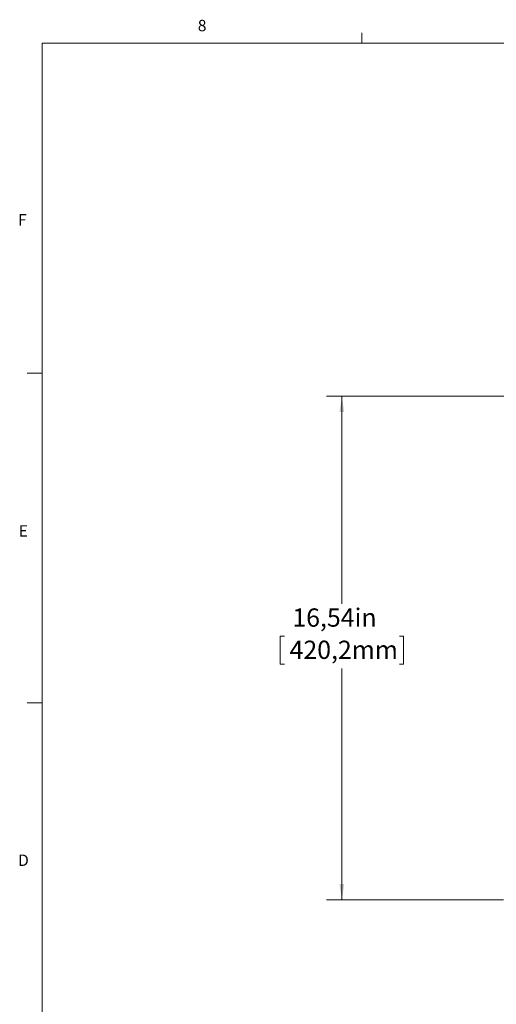
# Model space of a CAD drawing. Units: inches. Extents: x 0.3 to 21.8, y 0.2 to 16.9.
# Drawn here: x 0.3 to 4.3, y 8.8 to 16.9 of the extents above; entities that cross this region are included whole.
import ezdxf

# ---------------------------------------------------------------- set-up
doc = ezdxf.new("R2010")
doc.units = ezdxf.units.IN
doc.header["$MEASUREMENT"] = 0
doc.styles.add('SLDTEXTSTYLE0', font='TXT', dxfattribs={"width": 0.75})
doc.styles.add('SLDTEXTSTYLE1', font='TXT', dxfattribs={"width": 0.605})
doc.dimstyles.new('SLDDIMSTYLE0', dxfattribs={"dimtxt": 0.15, "dimasz": 0.13, "dimexe": 0, "dimexo": 0.0625, "dimgap": 0.0375, "dimtad": 0, "dimtih": 1, "dimtoh": 1, "dimlfac": 4, "dimrnd": 1e-09, "dimzin": 12, "dimdsep": 46, "dimtxsty": 'SLDTEXTSTYLE1', "dimsah": 1, "dimcen": 0.09, "dimadec": 0, "dimazin": 3, "dimtfac": 1, "dimtofl": 0, "dimtmove": 0, "dimatfit": 3, "dimfxl": 0, "dimfrac": 2, "dimtolj": 1, "dimtzin": 12, "dimarcsym": 0})

# ---------------------------------------------------------------- blocks, each defined once
blk = doc.blocks.new('_D_2')
at = {"color": 7, "linetype": 'Continuous', "lineweight": 0}
for p, q in [((4.5044, 13.7613), (2.8583, 13.7613)), ((2.9833, 13.7613), (2.9833, 12.0574)), ((2.5109, 11.7918), (2.4765, 11.7918)), ((2.4765, 11.7918), (2.4765, 11.5616)), ((3.4558, 11.7918), (3.4902, 11.7918)), ((3.4902, 11.7918), (3.4902, 11.5616)), ((2.4765, 11.5616), (2.5109, 11.5616)), ((2.9833, 9.6259), (2.9833, 11.5272)), ((3.4902, 11.5616), (3.4558, 11.5616)), ((4.3113, 9.6259), (2.8583, 9.6259))]:
    blk.add_line(p, q, dxfattribs=at)
for points in [[(2.9833, 13.7613), (2.9633, 13.6313), (3.0033, 13.6313)], [(2.9833, 9.6259), (3.0033, 9.7559), (2.9633, 9.7559)]]:
    blk.add_solid(points, dxfattribs=at)
at = {"color": 7, "linetype": 'Continuous', "lineweight": 0, "char_height": 0.15, "attachment_point": 1, "style": 'SLDTEXTSTYLE1'}
for s, insert in [('16,54in', (2.5766, 12.0195, 0.2165)), ('420,2mm', (2.5538, 11.7549, 0.2165))]:
    blk.add_mtext(s, dxfattribs=dict(at, insert=insert))

msp = doc.modelspace()

# ---------------------------------------------------------------- linework, layer by layer
at = {"color": 7, "linetype": 'Continuous', "lineweight": 0}
for p, q in [((3.1479, 16.6606), (3.1479, 16.7454)), ((0.5229, 16.6606), (21.5229, 16.6606)), ((0.5229, 16.6606), (0.5229, 0.4106)), ((0.5229, 13.9516), (0.3979, 13.9516)), ((0.5229, 11.2436), (0.3979, 11.2436))]:
    msp.add_line(p, q, dxfattribs=at)

# ---------------------------------------------------------------- texts
at = {"color": 7, "linetype": 'Continuous', "lineweight": 0, "char_height": 0.0937, "attachment_point": 1, "style": 'SLDTEXTSTYLE0'}
for s, insert in [('8', (1.8001, 16.8527)), ('F', (0.3242, 15.2576)), ('E', (0.3291, 12.7027)), ('D', (0.3241, 9.9985))]:
    msp.add_mtext(s, dxfattribs=dict(at, insert=insert))

# ---------------------------------------------------------------- dimensions: what is measured, and where the dimension line sits
at = {"color": 7, "linetype": 'Continuous', "lineweight": 0}
dim = msp.add_linear_dim(base=(2.9833, 13.7613), p1=(4.3613, 9.6259), p2=(4.5544, 13.7613), angle=90, dimstyle='SLDDIMSTYLE0', dxfattribs=at)
dim.commit()
dim.dimension.update_dxf_attribs({"geometry": '_D_2', "text_midpoint": (2.9833, 11.7923), "dimtype": 160})

doc.saveas('drawing.dxf')
